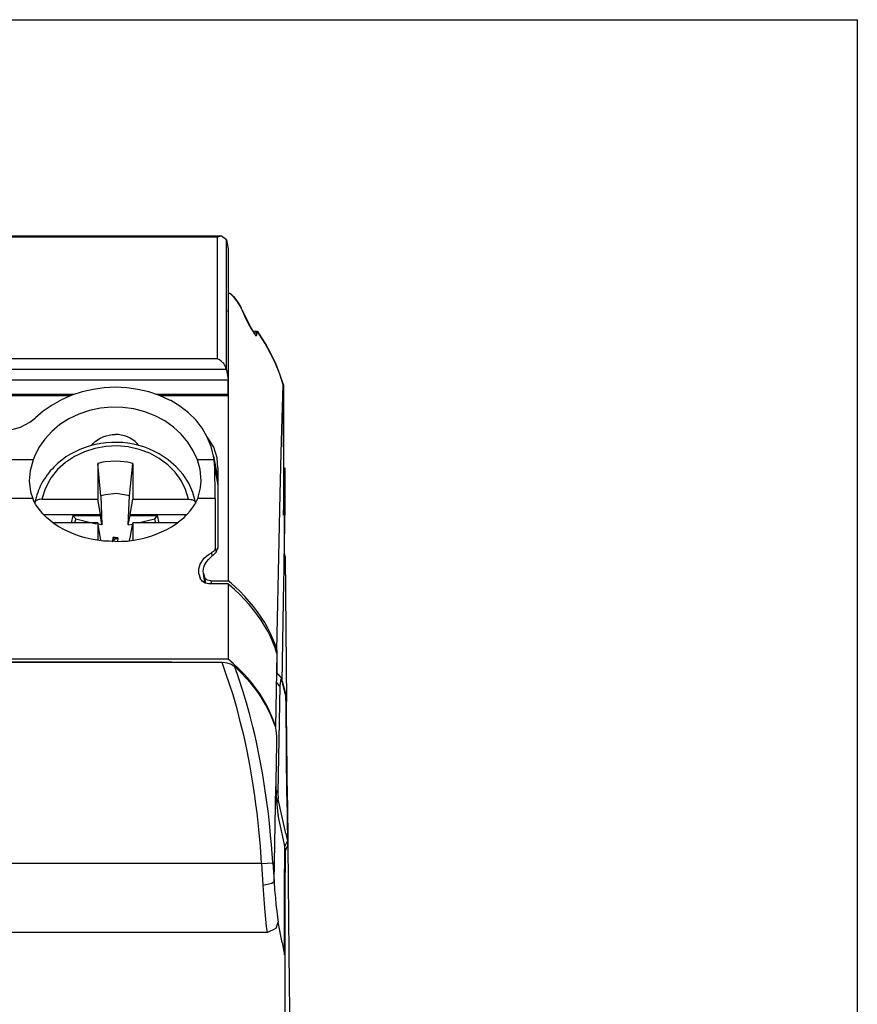
# Model space of a CAD drawing. Extents: x 0 to 22, y 0 to 17.
# Drawn here: x 4.2 to 5.1, y 7.5 to 8.6 of the extents above; entities that cross this region are included whole.
import ezdxf

# ---------------------------------------------------------------- set-up
doc = ezdxf.new("R2010")
doc.units = 0
doc.header["$LTSCALE"] = 0.25
doc.layers.add('OBJECT', color=7, linetype='CONTINUOUS')

msp = doc.modelspace()

# ---------------------------------------------------------------- linework, layer by layer
at = {"layer": 'OBJECT'}
for p in [(2.8521, 8.6001), (5.1121, 0.9004)]:
    msp.add_line(p, (5.1121, 8.6001), dxfattribs=at)
at = {"layer": 'OBJECT', "color": 7}
for points in [[(4.3974, 8.3568), (3.3959, 8.3568)], [(4.3929, 8.3557), (3.4004, 8.3557)], [(4.3974, 8.3568), (4.3929, 8.3557)], [(4.3929, 8.2191), (4.3929, 8.3557)], [(4.4029, 8.3527), (4.3974, 8.3568)], [(4.4029, 8.3527), (4.4049, 8.3428)], [(4.4029, 8.2072), (4.4029, 8.3527)], [(4.4049, 8.3428), (4.4049, 8.1956)], [(4.4049, 8.3057), (4.4049, 8.293)], [(4.4049, 8.293), (4.4059, 8.293)], [(4.4059, 8.293), (4.4049, 8.2919), (4.4051, 8.2917)], [(4.4049, 8.2917), (4.4049, 8.2874)], [(4.4049, 8.2874), (4.4049, 8.0038)], [(4.4059, 8.293), (4.4063, 8.2928), (4.4071, 8.2924), (4.4082, 8.2915), (4.4094, 8.2904), (4.4106, 8.289), (4.4132, 8.2858), (4.4159, 8.282), (4.4182, 8.2779), (4.4205, 8.2734), (4.4225, 8.2691)], [(4.4059, 8.293), (4.406, 8.293)], [(4.406, 8.293), (4.4067, 8.2928), (4.4074, 8.2924), (4.4085, 8.2915), (4.4096, 8.2904), (4.411, 8.289), (4.4135, 8.2858), (4.4161, 8.282), (4.4186, 8.2779), (4.4207, 8.2734), (4.4228, 8.2691)], [(4.4049, 8.273), (4.4049, 8.2743)], [(4.4049, 8.2714), (4.4049, 8.273)], [(4.4225, 8.2691), (4.4241, 8.2657), (4.4255, 8.2625), (4.429, 8.256), (4.4306, 8.2529), (4.4324, 8.2501), (4.434, 8.2477), (4.4353, 8.246), (4.4357, 8.2454), (4.4364, 8.2452), (4.4365, 8.2452)], [(4.4228, 8.2691), (4.4283, 8.2577), (4.4326, 8.2501)], [(4.4324, 8.2501), (4.437, 8.2501)], [(4.4334, 8.2483), (4.4369, 8.2483)], [(4.4365, 8.2452), (4.4367, 8.2452), (4.4369, 8.2456), (4.437, 8.2461), (4.437, 8.2469), (4.4369, 8.2483)], [(4.4369, 8.2483), (4.4367, 8.2494), (4.4367, 8.2497), (4.4369, 8.2501), (4.437, 8.2501)], [(4.4383, 8.249), (4.437, 8.2503)], [(4.4385, 8.249), (4.4372, 8.2503)], [(4.4372, 8.2501), (4.4372, 8.2501)], [(4.4668, 8.1898), (4.4628, 8.2018), (4.4581, 8.2137), (4.4526, 8.2252), (4.4465, 8.2362), (4.4397, 8.2469), (4.4383, 8.249)], [(4.4672, 8.1898), (4.463, 8.2019), (4.4583, 8.2137), (4.4528, 8.2252), (4.4467, 8.2362), (4.4399, 8.2469), (4.4385, 8.249)], [(4.3929, 8.2191), (4.0618, 8.2191)], [(4.4029, 8.2072), (4.4024, 8.209), (4.4017, 8.2108), (4.4006, 8.2124), (4.3998, 8.2137), (4.3988, 8.2147), (4.397, 8.2165), (4.3951, 8.218), (4.3929, 8.2191)], [(4.4029, 8.2072), (4.0618, 8.2072)], [(4.4029, 8.2072), (4.4049, 8.1956)], [(4.0618, 8.1956), (4.4049, 8.1956)], [(4.339, 8.1728), (4.3276, 8.1778), (4.3157, 8.182), (4.3034, 8.1848), (4.291, 8.1864), (4.2783, 8.1871), (4.2655, 8.1866), (4.253, 8.1848), (4.2408, 8.1821), (4.229, 8.1782), (4.2175, 8.1731), (4.207, 8.1672), (4.1968, 8.1603), (4.1881, 8.1529)], [(4.4049, 8.179), (4.4049, 8.1956)], [(4.4597, 7.8919), (4.4621, 8.0146), (4.4634, 8.0671), (4.4644, 8.1133), (4.4657, 8.1525), (4.4668, 8.1898)], [(4.4668, 8.1898), (4.467, 8.0496)], [(4.4672, 8.1898), (4.4672, 8.0966)], [(4.2313, 8.179), (4.089, 8.179)], [(4.2277, 8.1776), (4.0925, 8.1776)], [(4.4049, 8.179), (4.3244, 8.179)], [(4.4049, 8.1776), (4.328, 8.1776)], [(4.4049, 8.1776), (4.4049, 8.179)], [(4.3702, 8.1055), (4.3656, 8.1157), (4.3595, 8.1256), (4.3522, 8.1346), (4.3434, 8.1424), (4.3336, 8.1495), (4.3228, 8.1552), (4.3111, 8.1597), (4.2989, 8.1629), (4.2866, 8.1645), (4.2738, 8.1649), (4.2613, 8.1637), (4.2488, 8.1609), (4.237, 8.157), (4.2259, 8.1516), (4.2157, 8.1452), (4.2066, 8.1374), (4.1986, 8.1288), (4.1921, 8.1193), (4.187, 8.1093), (4.1856, 8.1055)], [(4.3884, 8.1098), (4.3857, 8.1206), (4.3814, 8.1312), (4.3757, 8.141), (4.3687, 8.1502), (4.3603, 8.1585), (4.3507, 8.1658), (4.3404, 8.1721), (4.339, 8.1728)], [(4.1135, 8.1529), (4.123, 8.1457), (4.1344, 8.1408), (4.1467, 8.1387), (4.1594, 8.139), (4.1714, 8.1423), (4.1821, 8.148), (4.1881, 8.1529)], [(4.2514, 8.1217), (4.2532, 8.124), (4.2555, 8.1261), (4.2581, 8.1281), (4.2609, 8.1299), (4.2642, 8.1314), (4.2677, 8.1326), (4.271, 8.1333), (4.2743, 8.1339), (4.2779, 8.134)], [(4.3043, 8.1217), (4.3025, 8.124), (4.3004, 8.1261), (4.2977, 8.1281), (4.2948, 8.1299), (4.2916, 8.1314), (4.2882, 8.1326), (4.2847, 8.1333), (4.2814, 8.1339), (4.2779, 8.134)], [(4.3925, 8.1077), (4.3886, 8.1197), (4.3821, 8.1305), (4.3811, 8.1315)], [(4.3213, 8.1154), (4.3157, 8.1179), (4.3102, 8.1201), (4.3043, 8.1217), (4.2984, 8.1231), (4.2922, 8.1242), (4.2862, 8.1249), (4.2801, 8.1251), (4.274, 8.1251), (4.2677, 8.1247), (4.2616, 8.1238), (4.2557, 8.1227), (4.2498, 8.1213), (4.2441, 8.1193), (4.2383, 8.1171), (4.2329, 8.1146), (4.2276, 8.1118), (4.2225, 8.1088), (4.2177, 8.1052), (4.2132, 8.1016), (4.2089, 8.0974), (4.207, 8.0953), (4.2049, 8.0932), (4.2031, 8.091), (4.2013, 8.0886), (4.1998, 8.0863), (4.1982, 8.084), (4.1966, 8.0817), (4.1952, 8.0791), (4.194, 8.0767), (4.1928, 8.0739), (4.1917, 8.0715), (4.1908, 8.0688), (4.1899, 8.0661), (4.189, 8.0634), (4.1883, 8.0607), (4.1877, 8.058)], [(4.3603, 8.0614), (4.357, 8.0722), (4.352, 8.0822), (4.3454, 8.0916), (4.337, 8.1), (4.3274, 8.1071), (4.3167, 8.1131), (4.305, 8.1173), (4.2926, 8.1201), (4.2801, 8.1213), (4.2673, 8.1207), (4.2549, 8.1184), (4.2432, 8.1146), (4.232, 8.1093), (4.2219, 8.1026), (4.2132, 8.0946), (4.2058, 8.0856), (4.2043, 8.0831)], [(4.368, 8.058), (4.3651, 8.0689), (4.3605, 8.0793), (4.3542, 8.089), (4.3464, 8.0978), (4.3375, 8.1057), (4.3273, 8.1123), (4.3213, 8.1154)], [(4.3884, 8.1098), (4.3931, 8.0844)], [(4.3892, 8.1055), (4.3884, 8.1098)], [(4.1856, 8.1055), (4.116, 8.1055)], [(4.1856, 8.1055), (4.1823, 8.0933), (4.1813, 8.082)], [(4.2639, 8.103), (4.2582, 8.1016)], [(4.2582, 8.1016), (4.2582, 8.0614)], [(4.2619, 8.0652), (4.2582, 8.1016)], [(4.292, 8.103), (4.2794, 8.1042), (4.2667, 8.1034), (4.2639, 8.103)], [(4.2977, 8.1016), (4.292, 8.103)], [(4.294, 8.0652), (4.2977, 8.1016)], [(4.2977, 8.1016), (4.2977, 8.0614)], [(4.3745, 8.082), (4.3732, 8.0946), (4.3702, 8.1055)], [(4.3892, 8.1055), (4.3702, 8.1055)], [(4.3897, 8.0962), (4.3892, 8.1055)], [(4.3933, 8.0966), (4.3925, 8.1077)], [(4.3897, 8.096), (4.3897, 8.0962)], [(4.3904, 8.0621), (4.3902, 8.0749), (4.39, 8.0876), (4.3897, 8.0962)], [(4.3897, 8.096), (4.3931, 8.0773)], [(4.3933, 8.0966), (4.3933, 8.0063)], [(4.4668, 8.0966), (4.4683, 8.0966)], [(4.4668, 8.0888), (4.4681, 8.0888)], [(4.4681, 8.0888), (4.4675, 8.0589)], [(4.4681, 8.0888), (4.4683, 8.0966)], [(4.4683, 8.0966), (4.4683, 8.0935)], [(4.4683, 8.0888), (4.4685, 8.0966)], [(4.4683, 8.0935), (4.4683, 8.0433)], [(4.4685, 8.0966), (4.4686, 8.0935)], [(4.4686, 8.0935), (4.4686, 8.0433)], [(4.1813, 8.082), (4.1827, 8.0695), (4.1852, 8.0621)], [(4.2043, 8.0831), (4.199, 8.0731), (4.1956, 8.0625), (4.1954, 8.0614)], [(4.3707, 8.0621), (4.3739, 8.0743), (4.3745, 8.082)], [(4.292, 8.0657), (4.2794, 8.0677), (4.267, 8.0664), (4.2619, 8.0652)], [(4.2619, 8.0652), (4.263, 8.0325)], [(4.294, 8.0652), (4.292, 8.0657)], [(4.2926, 8.0325), (4.294, 8.0652)], [(4.1852, 8.0621), (4.1163, 8.0621)], [(4.2779, 8.0139), (4.271, 8.0141), (4.2642, 8.0144), (4.2575, 8.0153), (4.2508, 8.0166), (4.2443, 8.018), (4.2378, 8.0199), (4.2317, 8.0221), (4.2257, 8.0247), (4.22, 8.0273), (4.2145, 8.0305), (4.2094, 8.0338), (4.2048, 8.0374), (4.2005, 8.041), (4.1985, 8.0429), (4.1965, 8.0449), (4.1939, 8.0482), (4.1911, 8.0516), (4.1888, 8.055), (4.1868, 8.0585), (4.1852, 8.0621)], [(4.1954, 8.0614), (4.1931, 8.0612), (4.1921, 8.061), (4.191, 8.0607), (4.1901, 8.0603), (4.1892, 8.06), (4.1886, 8.0594), (4.1881, 8.0589), (4.1879, 8.0584), (4.1877, 8.0578)], [(4.1877, 8.0578), (4.1877, 8.0571)], [(4.1954, 8.0614), (4.2582, 8.0614)], [(4.2613, 8.044), (4.2582, 8.0614)], [(4.2779, 8.0139), (4.2847, 8.0141), (4.2916, 8.0144), (4.2984, 8.0153), (4.305, 8.0166), (4.3115, 8.018), (4.3179, 8.0199), (4.324, 8.0221), (4.3301, 8.0247), (4.3358, 8.0273), (4.3413, 8.0305), (4.3463, 8.0338), (4.3509, 8.0374), (4.3553, 8.041), (4.3572, 8.0429), (4.3591, 8.0449), (4.3621, 8.0482), (4.3646, 8.0516), (4.3669, 8.055), (4.3689, 8.0585), (4.3707, 8.0621)], [(4.2946, 8.044), (4.2977, 8.0614)], [(4.2977, 8.0614), (4.3603, 8.0614)], [(4.3603, 8.0614), (4.3627, 8.0612), (4.3639, 8.061), (4.3647, 8.0607), (4.3659, 8.0603), (4.3666, 8.06), (4.3672, 8.0594), (4.3676, 8.0589), (4.368, 8.0584), (4.3682, 8.0578)], [(4.3682, 8.0578), (4.3682, 8.0571)], [(4.3904, 8.0621), (4.3707, 8.0621)], [(4.3904, 8.0621), (4.3904, 8.007)], [(4.467, 8.0589), (4.4675, 8.0589)], [(4.467, 8.0435), (4.4674, 8.0562), (4.4674, 8.0589)], [(4.1974, 8.044), (4.2613, 8.044)], [(4.2302, 8.0429), (4.2284, 8.0348)], [(4.2302, 8.0429), (4.2613, 8.0429)], [(4.2335, 8.0393), (4.2302, 8.0429)], [(4.2613, 8.0429), (4.2613, 8.044)], [(4.263, 8.0325), (4.2613, 8.0429)], [(4.2926, 8.0325), (4.2946, 8.0429)], [(4.2946, 8.0429), (4.2946, 8.044)], [(4.2946, 8.044), (4.3583, 8.044)], [(4.2946, 8.0429), (4.3255, 8.0429)], [(4.3223, 8.0393), (4.3255, 8.0429)], [(4.3273, 8.0348), (4.3255, 8.0429)], [(4.467, 8.0496), (4.467, 8.0435)], [(4.4675, 7.9685), (4.4677, 7.9812), (4.4679, 7.994), (4.4681, 8.0067), (4.4683, 8.0195), (4.4683, 8.032), (4.4683, 8.0433)], [(4.4683, 8.0008), (4.4686, 8.0433)], [(4.2582, 8.0348), (4.208, 8.0348)], [(4.2335, 8.0393), (4.2322, 8.0347)], [(4.2335, 8.0393), (4.2458, 8.0363), (4.2569, 8.0338)], [(4.2582, 8.0348), (4.2582, 8.0153)], [(4.2613, 8.0175), (4.2582, 8.0348)], [(4.263, 8.0325), (4.2584, 8.0334)], [(4.2926, 8.0325), (4.2975, 8.0334)], [(4.2946, 8.0175), (4.2977, 8.0348)], [(4.2977, 8.0348), (4.2977, 8.0153)], [(4.3478, 8.0348), (4.2977, 8.0348)], [(4.3034, 8.0347), (4.3223, 8.0393)], [(4.3235, 8.0347), (4.3223, 8.0393)], [(4.2613, 8.0175), (4.2613, 8.0185)], [(4.2619, 8.0148), (4.2613, 8.0185)], [(4.2812, 8.0175), (4.2761, 8.0187), (4.2745, 8.0144)], [(4.2745, 8.0144), (4.2776, 8.0164), (4.2779, 8.0171)], [(4.2745, 8.0144), (4.2751, 8.0139)], [(4.2779, 8.0178), (4.2749, 8.0178)], [(4.281, 8.0178), (4.2779, 8.0178)], [(4.2779, 8.0167), (4.2806, 8.0171), (4.2812, 8.0175)], [(4.2779, 8.0171), (4.2779, 8.0167)], [(4.2809, 8.0139), (4.2812, 8.0175)], [(4.294, 8.0148), (4.2946, 8.0185)], [(4.2946, 8.0175), (4.2946, 8.0185)], [(4.3719, 7.9776), (4.3717, 7.9803), (4.3719, 7.983), (4.3725, 7.9857), (4.3734, 7.9882), (4.3747, 7.9907), (4.3764, 7.9933), (4.3784, 7.9954), (4.3807, 7.9976), (4.3834, 7.9995), (4.3861, 8.0012)], [(4.3912, 8.0018), (4.3827, 7.9936)], [(4.3904, 8.007), (4.3902, 8.006), (4.39, 8.0049), (4.3895, 8.004), (4.389, 8.0033), (4.3882, 8.0025), (4.3874, 8.0018), (4.3861, 8.0012)], [(4.3861, 8.0012), (4.3866, 7.9976)], [(4.3904, 8.007), (4.3913, 8.002)], [(4.3912, 8.0018), (4.3933, 8.0063)], [(4.4049, 8.0038), (4.4049, 7.9697)], [(4.4689, 7.997), (4.4681, 8.0012)], [(4.4689, 7.997), (4.4681, 7.9992)], [(4.377, 7.9782), (4.3768, 7.9805), (4.377, 7.9827), (4.3774, 7.985), (4.3782, 7.9871), (4.3793, 7.9893), (4.3809, 7.9914), (4.3827, 7.9936)], [(4.4689, 7.997), (4.4706, 7.8342)], [(4.3719, 7.9776), (4.3735, 7.9725)], [(4.377, 7.9782), (4.3784, 7.9735)], [(4.3786, 7.9676), (4.377, 7.9782)], [(4.3854, 7.9662), (4.3832, 7.9662), (4.3811, 7.9667), (4.3791, 7.9672), (4.378, 7.9678), (4.3771, 7.9683), (4.3758, 7.9692), (4.3748, 7.9703), (4.3739, 7.9714), (4.3735, 7.9725)], [(4.3854, 7.9697), (4.3836, 7.9699), (4.3818, 7.9705), (4.3809, 7.9708), (4.3802, 7.9714), (4.3791, 7.9725), (4.3788, 7.973), (4.3784, 7.9735)], [(4.3784, 7.9735), (4.3793, 7.9672)], [(4.3854, 7.9697), (4.4049, 7.9697)], [(4.3854, 7.9697), (4.3859, 7.9662)], [(4.4049, 7.9662), (4.3854, 7.9662)], [(4.4176, 7.9583), (4.4083, 7.9669), (4.4049, 7.9697)], [(4.4597, 7.8881), (4.4575, 7.8944), (4.4551, 7.9007), (4.4525, 7.907), (4.4494, 7.9131), (4.4458, 7.9192), (4.4421, 7.9253), (4.4379, 7.9312), (4.4334, 7.9371), (4.4286, 7.9429), (4.4234, 7.9486), (4.4179, 7.9543), (4.4121, 7.9599), (4.4059, 7.9653), (4.4049, 7.9662)], [(4.4049, 7.9662), (4.4049, 7.8817)], [(4.4657, 7.8564), (4.4675, 7.9685)], [(4.4597, 7.8919), (4.4577, 7.8982), (4.4551, 7.9045), (4.4525, 7.9106), (4.4494, 7.9166), (4.446, 7.9227), (4.4421, 7.9289), (4.4379, 7.9348), (4.4334, 7.9407), (4.4286, 7.9464), (4.4236, 7.9522), (4.4181, 7.9579), (4.4176, 7.9583)], [(4.4597, 7.8881), (4.4581, 7.8055)], [(4.4597, 7.8919), (4.4597, 7.867)], [(4.4049, 7.8817), (3.3882, 7.8817)], [(4.3981, 7.8778), (3.3955, 7.8778)], [(4.3415, 7.8783), (3.4516, 7.8783)], [(4.3415, 7.8783), (4.3415, 7.8778)], [(4.346, 7.8778), (4.3415, 7.8783)], [(4.4424, 7.6521), (4.4412, 7.6711), (4.4395, 7.6902), (4.4374, 7.7091), (4.4361, 7.7187), (4.4349, 7.7282), (4.4334, 7.7377), (4.432, 7.7472), (4.4291, 7.763), (4.4261, 7.7787), (4.4227, 7.7946), (4.4189, 7.8103), (4.4148, 7.826), (4.4103, 7.8415), (4.4065, 7.8537), (4.4024, 7.8657), (4.3981, 7.8778)], [(4.4125, 7.8731), (4.4106, 7.8743), (4.4087, 7.8756), (4.4062, 7.8765), (4.4039, 7.877), (4.4014, 7.8776), (4.3981, 7.8778)], [(4.4581, 7.8055), (4.4561, 7.8118), (4.4537, 7.8178), (4.4511, 7.8241), (4.4479, 7.8302), (4.4445, 7.8361), (4.4408, 7.8422), (4.4367, 7.8481), (4.4322, 7.8541), (4.4273, 7.8598), (4.4222, 7.8655), (4.4166, 7.8711), (4.4106, 7.8767), (4.4049, 7.8817)], [(4.4575, 7.8063), (4.4553, 7.8125), (4.4528, 7.8187), (4.4499, 7.8248), (4.4468, 7.8309), (4.4432, 7.8369), (4.4392, 7.8429), (4.4349, 7.8489), (4.4302, 7.8546), (4.425, 7.8604), (4.4198, 7.8661), (4.4141, 7.8716), (4.4125, 7.8731)], [(4.4551, 7.653), (4.4544, 7.6632), (4.4536, 7.6736), (4.4526, 7.6835), (4.4518, 7.6932), (4.4501, 7.7084), (4.4481, 7.7235), (4.4458, 7.7388), (4.4433, 7.7538), (4.4402, 7.771), (4.4367, 7.7883), (4.4347, 7.7969), (4.4326, 7.8055), (4.4291, 7.8191), (4.4253, 7.8327), (4.4214, 7.8462), (4.4169, 7.8598), (4.4125, 7.8731)], [(4.4644, 7.8611), (4.4593, 7.8672)], [(4.463, 7.8512), (4.4589, 7.8562)], [(4.4652, 7.858), (4.4646, 7.8587), (4.4644, 7.8589), (4.4643, 7.8591), (4.4641, 7.8589), (4.4639, 7.8587), (4.4638, 7.8582), (4.4636, 7.8573), (4.4632, 7.8546), (4.463, 7.8512)], [(4.4657, 7.8571), (4.4644, 7.8611)], [(4.4659, 7.8555), (4.4652, 7.858)], [(4.4657, 7.8571), (4.4695, 7.8417)], [(4.4657, 7.8571), (4.4659, 7.8555)], [(4.4696, 7.8401), (4.4659, 7.8555)], [(4.463, 7.8512), (4.4605, 7.7319)], [(4.4706, 7.8342), (4.4695, 7.8417)], [(4.4695, 7.8417), (4.4696, 7.8401)], [(4.4706, 7.8342), (4.4696, 7.8401)], [(4.4699, 7.8295), (4.4696, 7.8401)], [(4.4706, 7.8229), (4.4706, 7.8342)], [(4.4709, 7.7278), (4.4699, 7.8295)], [(4.4714, 7.723), (4.4706, 7.8229)], [(4.4575, 7.8063), (4.4579, 7.8042), (4.4583, 7.8017), (4.4587, 7.7985), (4.4591, 7.7952), (4.4593, 7.7908), (4.4593, 7.7868)], [(4.4577, 7.8053), (4.4581, 7.8055)], [(4.4593, 7.7868), (4.4583, 7.7441)], [(4.4583, 7.7441), (4.4583, 7.7386)], [(4.4564, 7.6318), (4.4583, 7.7386)], [(4.4583, 7.7386), (4.4587, 7.7306), (4.4591, 7.7224), (4.4599, 7.7145), (4.4603, 7.7109), (4.4607, 7.7079), (4.461, 7.7059)], [(4.4605, 7.7319), (4.4585, 7.735)], [(4.4595, 7.7194), (4.461, 7.7242)], [(4.4605, 7.7319), (4.461, 7.7242)], [(4.4695, 7.6858), (4.461, 7.7242)], [(4.4709, 7.7278), (4.4714, 7.6772)], [(4.4714, 7.723), (4.472, 7.6722)], [(4.4683, 7.6735), (4.461, 7.7059)], [(4.4695, 7.6858), (4.4714, 7.6772)], [(4.4683, 7.6735), (4.4683, 7.6461)], [(4.4688, 7.6681), (4.4683, 7.6735)], [(4.4686, 7.6711), (4.4714, 7.6772)], [(4.4688, 7.6655), (4.472, 7.6722)], [(4.4688, 7.6681), (4.4688, 7.6419)], [(4.472, 7.6722), (4.4714, 7.6772)], [(4.472, 7.6722), (4.4732, 7.551)], [(4.4424, 7.6521), (3.3512, 7.6521)], [(4.4424, 7.6521), (4.4551, 7.653)], [(4.4424, 7.6521), (4.4438, 7.6279)], [(4.4551, 7.653), (4.4564, 7.6318)], [(4.4683, 7.5496), (4.4683, 7.6462)], [(4.4688, 7.5449), (4.4688, 7.6419)], [(4.4438, 7.6279), (4.454, 7.6299), (4.4564, 7.6318)], [(4.4438, 7.6279), (4.4445, 7.6171), (4.4453, 7.6066), (4.446, 7.5976), (4.4468, 7.5894), (4.4476, 7.5813), (4.4487, 7.5745)], [(4.4564, 7.6318), (4.4571, 7.6225), (4.4579, 7.6135), (4.4585, 7.6059), (4.4595, 7.5985), (4.4603, 7.5918), (4.4612, 7.5861)], [(4.4487, 7.5745), (4.4587, 7.5795), (4.4612, 7.5861)], [(4.4657, 7.5633), (4.4612, 7.5861)], [(4.4487, 7.5745), (3.345, 7.5745)], [(4.4657, 7.5633), (4.4683, 7.5496)], [(4.4688, 7.4638), (4.4688, 7.5449)], [(4.4732, 7.551), (4.4742, 7.4534)]]:
    msp.add_lwpolyline(points, dxfattribs=at)

doc.saveas('drawing.dxf')
